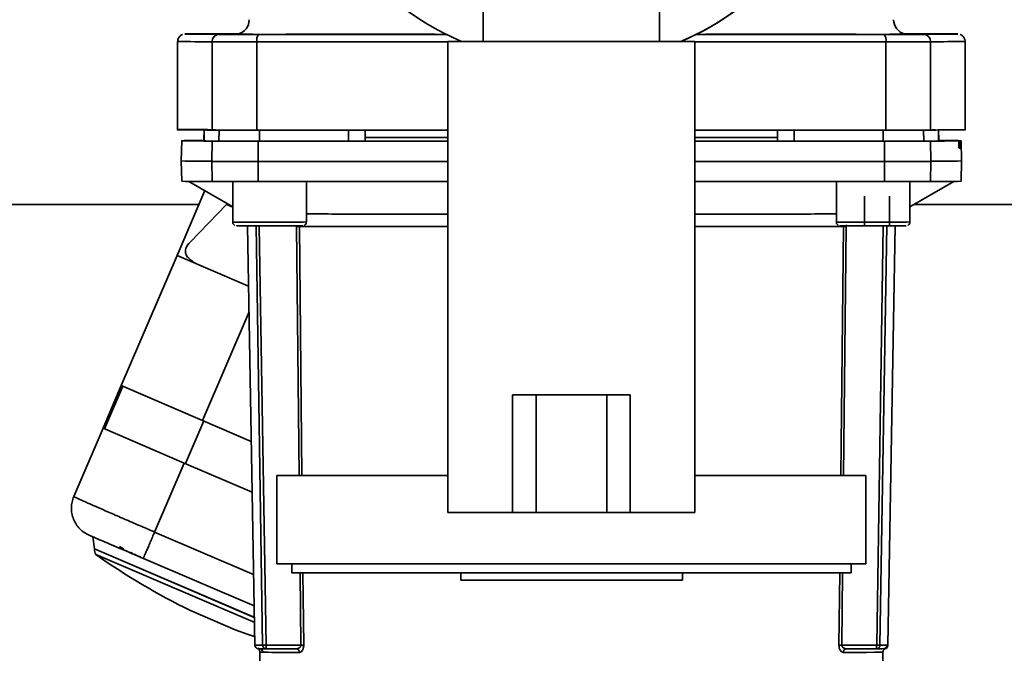
# Paper-space layout 'Blatt2' of a CAD drawing. Units: millimetres. Extents: x 0 to 8400, y 0 to 5940.
# Drawn here: x 1968 to 2102, y 1652 to 1738 of the extents above; entities that cross this region are included whole.
import ezdxf

# ---------------------------------------------------------------- set-up
doc = ezdxf.new("R2010")
doc.units = ezdxf.units.MM

psp = doc.layouts.new('Blatt2')

# ---------------------------------------------------------------- linework, layer by layer
at = {"color": 7, "linetype": 'Continuous', "lineweight": 35, "ltscale": 20}
for p, q in [((2030.79, 1745.71), (2030.79, 1734.9)), ((2054.79, 1734.9), (2054.79, 1745.7)), ((1989.29, 1734.9), (1989.29, 1722.85)), ((1993.97, 1734.85), (1993.97, 1722.85)), ((2000.05, 1734.85), (2000.05, 1722.85)), ((2025.99, 1734.9), (2025.99, 1670.9)), ((2059.59, 1734.9), (2025.99, 1734.9)), ((2059.59, 1670.9), (2059.59, 1734.9)), ((2085.53, 1722.85), (2085.53, 1734.85)), ((2091.61, 1734.85), (2091.61, 1722.85)), ((2096.29, 1722.85), (2096.29, 1734.9)), ((1992.89, 1722.93), (1992.86, 1721.43)), ((1992.89, 1722.87), (1992.86, 1721.37)), ((1992.88, 1721.37), (1992.91, 1722.87)), ((1994.91, 1721.35), (1994.93, 1722.85)), ((2000.43, 1722.85), (2000.43, 1721.35)), ((2012.51, 1721.35), (2012.52, 1722.85)), ((2014.79, 1721.35), (2014.76, 1722.85)), ((2014.79, 1721.35), (2014.76, 1722.85)), ((2070.79, 1721.35), (2070.81, 1722.85)), ((2070.79, 1721.35), (2070.81, 1722.85)), ((2073.06, 1721.35), (2073.06, 1722.85)), ((2085.15, 1721.35), (2085.14, 1722.85)), ((2090.64, 1722.85), (2090.67, 1721.35)), ((2092.19, 1722.89), (2091.85, 1722.89)), ((2092.23, 1722.89), (2092.19, 1722.89)), ((2092.69, 1721.37), (2092.67, 1722.87)), ((2092.71, 1721.43), (2092.69, 1722.93)), ((2092.71, 1721.37), (2092.69, 1722.87)), ((1989.84, 1721.4), (1989.79, 1718.65)), ((1989.93, 1721.4), (1992.86, 1721.4)), ((1992.86, 1721.41), (1990.17, 1721.41)), ((1992.86, 1721.43), (1992.86, 1721.43)), ((1992.88, 1721.37), (1992.86, 1721.37)), ((1993.93, 1718.6), (1993.97, 1721.35)), ((2000.23, 1718.6), (2000.24, 1721.35)), ((2014.79, 1721.35), (2014.79, 1721.35)), ((2070.79, 1721.35), (2070.79, 1721.35)), ((2085.34, 1718.6), (2085.33, 1721.35)), ((2091.6, 1721.35), (2091.65, 1718.6)), ((2092.71, 1721.37), (2092.69, 1721.37)), ((2092.71, 1721.43), (2092.71, 1721.43)), ((2092.71, 1721.39), (2095.4, 1721.38)), ((2095.65, 1721.39), (2092.71, 1721.39)), ((2095.44, 1720.92), (2095.64, 1720.92)), ((2095.44, 1720.86), (2095.44, 1720.91)), ((2095.64, 1720.86), (2095.44, 1720.86)), ((2095.64, 1720.92), (2095.64, 1720.86)), ((2095.79, 1718.65), (2095.74, 1721.4)), ((2095.47, 1720.39), (2095.63, 1720.39)), ((1989.79, 1718.65), (1989.84, 1715.9)), ((1993.97, 1715.85), (1993.93, 1718.6)), ((2000.24, 1715.85), (2000.23, 1718.6)), ((2085.33, 1715.85), (2085.34, 1718.6)), ((2091.65, 1718.6), (2091.6, 1715.85)), ((2095.74, 1715.9), (2095.79, 1718.65)), ((1990.82, 1715.88), (1996.78, 1712.44)), ((1996.78, 1715.85), (1996.78, 1710.36)), ((2006.78, 1710.36), (2006.78, 1715.85)), ((2078.8, 1715.85), (2078.8, 1710.36)), ((2088.8, 1712.44), (2094.75, 1715.88)), ((2088.8, 1710.36), (2088.8, 1715.85)), ((1989.21, 1705.81), (1992.99, 1714.63)), ((1789.33, 1712.75), (1992.18, 1712.75)), ((1995.92, 1712.73), (1991.02, 1707.68)), ((1995.92, 1712.73), (1996.78, 1712.37)), ((2082.63, 1709.86), (2082.63, 1713.86)), ((2086.04, 1713.86), (2086.04, 1709.86)), ((2089.33, 1712.75), (2297.79, 1712.75)), ((1996.78, 1712.44), (1996.78, 1710.44)), ((2080.17, 1709.98), (2080.13, 1709.76)), ((2000.6, 1709.86), (1998.37, 1709.86)), ((1998.78, 1709.85), (1999.78, 1652.89)), ((2000.84, 1652.87), (1999.94, 1709.86)), ((2000.39, 1709.75), (2001.3, 1652.87)), ((2005.8, 1675.9), (2005.45, 1709.76)), ((2005.83, 1709.76), (2006.18, 1675.9)), ((2079.39, 1675.9), (2079.75, 1709.76)), ((2080.13, 1709.76), (2079.78, 1675.9)), ((2082.63, 1709.86), (2080.39, 1709.86)), ((2086.04, 1709.86), (2082.63, 1709.86)), ((2084.28, 1652.87), (2085.18, 1709.86)), ((2085.64, 1709.86), (2084.73, 1652.87)), ((2085.8, 1652.89), (2086.79, 1709.85)), ((2087.21, 1709.86), (2086.04, 1709.86)), ((1981.63, 1688.13), (1989.21, 1705.81)), ((1989.21, 1705.81), (1998.92, 1701.65)), ((1998.99, 1698.16), (1992.66, 1683.41)), ((1979.15, 1682.34), (1981.63, 1688.13)), ((1979.33, 1682.26), (1981.82, 1688.05)), ((1981.63, 1688.13), (1992.66, 1683.41)), ((2034.79, 1670.9), (2034.79, 1686.9)), ((2037.99, 1686.9), (2034.79, 1686.9)), ((2037.99, 1670.9), (2037.99, 1686.9)), ((2047.59, 1686.9), (2037.99, 1686.9)), ((2047.59, 1670.9), (2047.59, 1686.9)), ((2050.79, 1686.9), (2047.59, 1686.9)), ((2050.79, 1686.9), (2050.79, 1670.9)), ((1990.36, 1677.53), (1992.85, 1683.33)), ((1992.66, 1683.41), (1999.3, 1680.56)), ((1979.15, 1682.34), (1975.17, 1673.06)), ((1990.18, 1677.61), (1979.15, 1682.34)), ((1986.16, 1668.24), (1990.18, 1677.61)), ((1999.42, 1673.65), (1990.18, 1677.61)), ((2002.79, 1675.9), (2002.79, 1663.9)), ((2025.99, 1675.9), (2002.79, 1675.9)), ((2082.79, 1675.9), (2059.59, 1675.9)), ((2082.79, 1663.9), (2082.79, 1675.9)), ((2034.79, 1670.9), (2025.99, 1670.9)), ((2037.99, 1670.9), (2034.79, 1670.9)), ((2047.59, 1670.9), (2037.99, 1670.9)), ((2050.79, 1670.9), (2047.59, 1670.9)), ((2059.59, 1670.9), (2050.79, 1670.9)), ((1977.76, 1667.6), (1977.99, 1665.94)), ((1999.61, 1662.47), (1986.16, 1668.24)), ((1999.76, 1656.61), (1977.99, 1665.94)), ((1977.99, 1665.94), (1995.09, 1658.61)), ((1981.46, 1666.09), (1981.52, 1666.21)), ((1978.19, 1665.19), (1999.76, 1655.94)), ((1983.01, 1665.38), (1983.07, 1665.51)), ((1983.52, 1665.16), (1983.58, 1665.28)), ((1984.21, 1664.86), (1984.26, 1664.98)), ((1999.69, 1658.2), (1984.63, 1664.65)), ((2082.79, 1663.9), (2002.79, 1663.9)), ((2004.79, 1663.9), (2004.79, 1662.7)), ((2080.79, 1662.7), (2080.79, 1663.9)), ((2080.79, 1662.7), (2004.79, 1662.7)), ((2006.04, 1652.87), (2005.93, 1662.7)), ((2006.32, 1662.7), (2006.42, 1652.87)), ((2027.77, 1661.7), (2027.77, 1662.7)), ((2057.9, 1661.7), (2057.9, 1662.7)), ((2079.15, 1652.87), (2079.26, 1662.7)), ((2079.64, 1662.7), (2079.54, 1652.87)), ((2027.77, 1661.7), (2057.9, 1661.7)), ((1995.09, 1658.61), (1999.71, 1656.63)), ((1991.05, 1657.56), (1994.09, 1656.26)), ((1994.09, 1656.26), (1997.12, 1654.96)), ((2000.15, 1652.42), (2000.29, 1652.4)), ((2000.29, 1652.4), (2000.37, 1652.39)), ((2001.3, 1652.87), (2006.04, 1652.87)), ((2001.34, 1652.38), (2005.4, 1652.38)), ((2005.63, 1652.41), (2005.48, 1652.37)), ((2079.54, 1652.87), (2084.28, 1652.87)), ((2080.17, 1652.38), (2084.24, 1652.38)), ((2085.27, 1652.39), (2085.21, 1652.39)), ((2085.45, 1652.37), (2085.27, 1652.39)), ((2085.71, 1652.88), (2085.71, 1652.89)), ((2000.45, 1652), (2000.68, 1639.19)), ((2084.9, 1639.19), (2085.12, 1651.91))]:
    psp.add_line(p, q, dxfattribs=at)
at = {"color": 7, "linetype": 'Continuous', "lineweight": 35, "ltscale": 20, "flags": 128}
for points in [[(1993.97, 1734.85), (1994.29, 1734.85), (1994.76, 1734.85), (1995.38, 1734.85), (1996.12, 1734.85), (1996.98, 1734.85), (1997.93, 1734.85), (1998.96, 1734.85), (2000.05, 1734.85)], [(2000.05, 1734.85), (2008.5, 1734.85), (2017.01, 1734.85), (2025.58, 1734.84), (2025.99, 1734.84)], [(2059.59, 1734.84), (2060, 1734.84), (2068.56, 1734.85), (2077.08, 1734.85), (2085.53, 1734.85)], [(2085.53, 1734.85), (2086.62, 1734.85), (2087.65, 1734.85), (2088.6, 1734.85), (2089.46, 1734.85), (2090.2, 1734.85), (2090.81, 1734.85), (2091.29, 1734.85), (2091.61, 1734.85)], [(1993.97, 1721.35), (1992.87, 1721.36), (1991.94, 1721.37), (1991.18, 1721.37), (1990.59, 1721.38), (1990.16, 1721.38), (1989.91, 1721.39), (1989.84, 1721.4), (1989.93, 1721.4)], [(1994.91, 1721.35), (1994.62, 1721.36), (1994.34, 1721.36), (1994.07, 1721.36), (1993.81, 1721.36), (1993.56, 1721.36), (1993.33, 1721.36), (1993.1, 1721.37), (1992.88, 1721.37)], [(1993.97, 1721.35), (1994.28, 1721.35), (1994.76, 1721.35), (1995.39, 1721.35), (1996.15, 1721.35), (1997.04, 1721.35), (1998.04, 1721.35), (1999.11, 1721.35), (2000.24, 1721.35)], [(2000.43, 1721.35), (1999.43, 1721.35), (1998.48, 1721.35), (1997.61, 1721.35), (1996.83, 1721.35), (1996.15, 1721.35), (1995.6, 1721.35), (1995.18, 1721.35), (1994.91, 1721.35)], [(2000.24, 1721.35), (2004, 1721.35), (2007.77, 1721.35), (2011.55, 1721.35), (2015.34, 1721.35), (2019.14, 1721.35), (2022.94, 1721.35), (2025.99, 1721.34)], [(2012.51, 1721.35), (2011, 1721.35), (2009.48, 1721.35), (2007.97, 1721.35), (2006.46, 1721.35), (2004.95, 1721.35), (2003.44, 1721.35), (2001.93, 1721.35), (2000.43, 1721.35)], [(2014.79, 1721.35), (2014.74, 1721.35), (2014.61, 1721.35), (2014.39, 1721.35), (2014.1, 1721.35), (2013.75, 1721.35), (2013.36, 1721.35), (2012.94, 1721.35), (2012.51, 1721.35)], [(2025.99, 1721.85), (2023.77, 1721.85), (2020, 1721.85), (2016.39, 1721.86), (2014.78, 1721.86)], [(2025.99, 1721.85), (2024.39, 1721.85), (2020.6, 1721.85), (2016.98, 1721.86), (2014.78, 1721.86)], [(2025.99, 1721.35), (2023.79, 1721.35), (2020.01, 1721.35), (2016.39, 1721.36), (2014.79, 1721.36)], [(2070.8, 1721.86), (2068.97, 1721.86), (2065.35, 1721.85), (2061.57, 1721.85), (2059.59, 1721.85)], [(2070.8, 1721.86), (2068.58, 1721.86), (2064.96, 1721.85), (2061.17, 1721.85), (2059.59, 1721.85)], [(2070.79, 1721.36), (2068.98, 1721.36), (2065.35, 1721.35), (2061.56, 1721.35), (2059.59, 1721.35)], [(2085.33, 1721.35), (2079.28, 1721.35), (2073.19, 1721.35), (2067.09, 1721.35), (2060.96, 1721.34), (2059.59, 1721.34)], [(2073.06, 1721.35), (2072.64, 1721.35), (2072.22, 1721.35), (2071.82, 1721.35), (2071.47, 1721.35), (2071.18, 1721.35), (2070.97, 1721.35), (2070.83, 1721.35), (2070.79, 1721.35)], [(2085.15, 1721.35), (2083.64, 1721.35), (2082.14, 1721.35), (2080.63, 1721.35), (2079.12, 1721.35), (2077.61, 1721.35), (2076.1, 1721.35), (2074.58, 1721.35), (2073.06, 1721.35)], [(2090.67, 1721.35), (2090.4, 1721.35), (2089.98, 1721.35), (2089.43, 1721.35), (2088.75, 1721.35), (2087.97, 1721.35), (2087.09, 1721.35), (2086.15, 1721.35), (2085.15, 1721.35)], [(2085.33, 1721.35), (2086.47, 1721.35), (2087.54, 1721.35), (2088.53, 1721.35), (2089.42, 1721.35), (2090.19, 1721.35), (2090.82, 1721.35), (2091.29, 1721.35), (2091.6, 1721.35)], [(2092.69, 1721.37), (2092.48, 1721.37), (2092.25, 1721.36), (2092.01, 1721.36), (2091.77, 1721.36), (2091.51, 1721.36), (2091.24, 1721.36), (2090.96, 1721.36), (2090.67, 1721.35)], [(2095.65, 1721.39), (2095.74, 1721.4), (2095.66, 1721.4), (2095.41, 1721.41), (2094.99, 1721.42), (2094.4, 1721.42), (2093.64, 1721.43), (2092.71, 1721.43)], [(1993.93, 1718.6), (1994.24, 1718.6), (1994.72, 1718.6), (1995.35, 1718.6), (1996.12, 1718.6), (1997.01, 1718.6), (1998.01, 1718.6), (1999.09, 1718.6), (2000.23, 1718.6)], [(2000.23, 1718.6), (2009.61, 1718.6), (2019.04, 1718.6), (2025.99, 1718.59)], [(2059.59, 1718.59), (2066.53, 1718.6), (2075.97, 1718.6), (2085.34, 1718.6)], [(2085.34, 1718.6), (2086.48, 1718.6), (2087.56, 1718.6), (2088.56, 1718.6), (2089.46, 1718.6), (2090.23, 1718.6), (2090.86, 1718.6), (2091.34, 1718.6), (2091.65, 1718.6)], [(1993.97, 1715.85), (1994.28, 1715.85), (1994.76, 1715.85), (1995.39, 1715.85), (1996.15, 1715.85), (1997.04, 1715.85), (1998.04, 1715.85), (1999.11, 1715.85), (2000.24, 1715.85)], [(2025.99, 1715.84), (2019.05, 1715.85), (2009.62, 1715.85), (2000.24, 1715.85)], [(2085.33, 1715.85), (2075.96, 1715.85), (2066.53, 1715.85), (2059.59, 1715.84)], [(2091.6, 1715.85), (2091.29, 1715.85), (2090.82, 1715.85), (2090.19, 1715.85), (2089.42, 1715.85), (2088.53, 1715.85), (2087.54, 1715.85), (2086.47, 1715.85), (2085.33, 1715.85)], [(1996.78, 1710.36), (1996.96, 1710.35), (1997.5, 1710.35), (1998.36, 1710.35), (1999.48, 1710.35), (2000.76, 1710.35), (2002.12, 1710.35), (2003.45, 1710.35), (2004.66, 1710.35), (2005.65, 1710.35), (2006.36, 1710.35), (2006.73, 1710.36), (2006.78, 1710.36)], [(2078.8, 1710.36), (2078.99, 1710.35), (2079.53, 1710.35), (2080.39, 1710.35), (2081.5, 1710.35), (2082.78, 1710.35), (2084.14, 1710.35), (2085.47, 1710.35), (2086.68, 1710.35), (2087.68, 1710.35), (2088.39, 1710.35), (2088.75, 1710.36), (2088.8, 1710.36)], [(1997.28, 1709.86), (1997.28, 1709.86), (1997.46, 1709.85), (1997.99, 1709.85), (1998.83, 1709.85), (1999.91, 1709.85), (2001.14, 1709.85), (2002.42, 1709.85), (2003.65, 1709.85), (2004.72, 1709.85), (2005.56, 1709.85), (2006.09, 1709.85), (2006.28, 1709.86)], [(2079.3, 1709.86), (2079.3, 1709.86), (2079.48, 1709.85), (2080.01, 1709.85), (2080.85, 1709.85), (2081.93, 1709.85), (2083.16, 1709.85), (2084.44, 1709.85), (2085.67, 1709.85), (2086.75, 1709.85), (2087.59, 1709.85), (2088.12, 1709.85), (2088.3, 1709.86)], [(1981.46, 1666.09), (1981.44, 1666.11), (1981.42, 1666.12), (1981.41, 1666.14), (1981.4, 1666.15), (1981.4, 1666.15)], [(1981.52, 1666.21), (1981.49, 1666.23), (1981.47, 1666.24), (1981.46, 1666.26), (1981.45, 1666.27), (1981.45, 1666.27)], [(1997.12, 1654.96), (1998.88, 1654.33), (1999.7, 1654.05)], [(2005.84, 1651.89), (2004.92, 1651.89), (2004.08, 1651.89), (2003.33, 1651.89), (2002.66, 1651.89), (2002.08, 1651.89), (2001.58, 1651.9), (2001.18, 1651.9), (2000.86, 1651.9)], [(2085.12, 1651.91), (2085.07, 1651.9), (2084.71, 1651.9), (2083.99, 1651.9), (2082.91, 1651.89), (2081.49, 1651.89), (2079.74, 1651.89)]]:
    psp.add_lwpolyline(points, dxfattribs=at)
at = {"color": 7, "linetype": 'Continuous', "lineweight": 35, "ltscale": 400}
for centre, radius, start, end in [((2042.79, 1769.9), 38.05, 182.3812, 246.903), ((2042.79, 1769.9), 38.05, 292.8956, 345.9304), ((2042.79, 1769.9), 38.05, 293.301, 345.9304), ((1997.01, 1737.84), 2, 283.5394, 359.9428), ((2088.57, 1737.84), 2, 180.0572, 256.7555), ((1994.95, 1734.87), 0.989, 90.709, 180.6755), ((2001.37, 1735.09), 1.34, 145.4095, 190.2083), ((2084.21, 1735.09), 1.34, 349.7913, 34.5926), ((2090.62, 1734.87), 0.989, 359.3246, 89.2911), ((1993.17, 1904.45), 169.6, 268.6875, 270.2678), ((2092.22, 1924.86), 190.01, 269.8171, 271.2275), ((1994.41, 1399.22), 322.21, 90.2759, 90.754), ((2090.34, 2118.59), 397.24, 270.1825, 270.7303), ((2095.16, 1736.87), 16.48, 271.0764, 271.6311), ((1993.48, 1876.96), 158.35, 268.6636, 270.1608), ((2092.38, 1848.9), 130.29, 269.6781, 271.4975), ((1993.53, 1874.17), 158.32, 268.6636, 270.1608), ((2092.05, 1874.12), 158.27, 269.8391, 271.3366), ((2005.63, 1693.69), 16.06, 89.282, 90.6472), ((2079.95, 1693.69), 16.06, 89.3528, 90.718), ((1979.25, 1665.87), 1.26, 177.0374, 212.8216), ((1983.32, 1669.03), 3.48, 237.6868, 246.2776), ((1983.37, 1669.15), 3.48, 237.6868, 246.2776), ((2031.39, 1740.28), 92.03, 234.6838, 244.0019), ((1988.66, 1680.39), 16.03, 246.6848, 249.3636), ((2000.68, 1671.77), 18.91, 267.281, 270.5051), ((2001.67, 1707.14), 54.76, 268.6317, 269.6499), ((2000.36, 1651.89), 0.498, 0.7289, 86.183), ((2005.37, 1651.91), 0.47, 357.2789, 85.9734), ((2006.22, 1637.01), 15.86, 89.2673, 90.6611), ((2079.36, 1637.01), 15.86, 89.3389, 90.7327), ((2080.21, 1651.91), 0.47, 94.0263, 182.7209), ((2083.9, 1707.1), 54.72, 270.35, 271.3687), ((2084.4, 1707.73), 54.86, 270.35, 271.3687), ((2085.21, 1652.89), 0.5, 270.0103, 359.0131)]:
    psp.add_arc(centre, radius, start, end, dxfattribs=at)
at = {"color": 7, "linetype": 'Continuous', "lineweight": 35, "ltscale": 20}
for points, knots in [([(1989.96, 1735.84), (1989.93, 1735.83), (1989.86, 1735.81), (1989.67, 1735.7), (1989.47, 1735.49), (1989.31, 1735.21), (1989.3, 1735), (1989.3, 1734.91)], [0, 0, 0, 0, 0.1426, 0.320411, 0.547004, 0.801615, 1, 1, 1, 1]), ([(1997.59, 1735.94), (1997.33, 1735.94), (1996.52, 1735.94), (1995.54, 1735.94), (1995.14, 1735.94), (1994.94, 1735.94)], [0, 0, 0, 0, 0.193873, 0.596937, 1, 1, 1, 1]), ([(1997.47, 1735.9), (1997.47, 1735.9), (1997.34, 1735.89), (1997.8, 1735.89), (1998.43, 1735.89), (1999.22, 1735.88), (1999.39, 1735.88)], [0, 0, 0, 0, 0.016578, 0.448319, 0.881025, 1, 1, 1, 1]), ([(2004.16, 1735.86), (2004.13, 1735.86), (2004.05, 1735.85), (2003.5, 1735.85), (2002.71, 1735.85), (2001.77, 1735.85), (2000.84, 1735.85), (2000.04, 1735.85), (1999.54, 1735.85), (1999.33, 1735.86), (1999.39, 1735.86), (1999.39, 1735.86)], [0, 0, 0, 0, 0.124998, 0.249998, 0.374998, 0.499998, 0.624998, 0.749998, 0.874998, 0.999998, 1, 1, 1, 1]), ([(2000.26, 1735.85), (2003.56, 1735.85), (2010.15, 1735.85), (2018.74, 1735.85), (2024.03, 1735.85), (2025.97, 1735.85)], [0, 0, 0, 0, 0.387851, 0.775701, 1, 1, 1, 1]), ([(2004.16, 1735.87), (2004.3, 1735.87), (2004.93, 1735.87), (2006.18, 1735.87), (2007.94, 1735.87), (2010, 1735.87), (2012.34, 1735.86), (2014.91, 1735.86), (2017.3, 1735.86), (2019.51, 1735.86), (2021.59, 1735.86), (2023.71, 1735.86), (2025.2, 1735.85), (2025.95, 1735.85)], [0, 0, 0, 0, 0.028682, 0.127391, 0.225923, 0.324668, 0.448659, 0.564301, 0.671503, 0.75351, 0.835372, 0.917313, 1, 1, 1, 1]), ([(2085.31, 1735.85), (2082.02, 1735.85), (2075.43, 1735.85), (2066.84, 1735.85), (2061.56, 1735.85), (2059.62, 1735.85)], [0, 0, 0, 0, 0.3880978, 0.7761956, 1, 1, 1, 1]), ([(2081.41, 1735.87), (2081.28, 1735.87), (2080.58, 1735.87), (2079.26, 1735.87), (2077.66, 1735.87), (2076.59, 1735.87), (2076.03, 1735.87), (2075.84, 1735.87), (2075.79, 1735.87), (2075.76, 1735.87), (2075.76, 1735.87), (2075.75, 1735.87), (2075.75, 1735.87), (2075.75, 1735.87), (2075.75, 1735.87), (2075.75, 1735.87), (2075.05, 1735.86), (2073.8, 1735.86), (2072.16, 1735.86), (2070.96, 1735.86), (2069.8, 1735.86), (2068.56, 1735.86), (2067.26, 1735.86), (2066.15, 1735.86), (2064.99, 1735.86), (2063.59, 1735.86), (2061.79, 1735.86), (2060.4, 1735.85), (2059.65, 1735.85)], [0, 0, 0, 0, 0.026989, 0.145444, 0.234369, 0.29373, 0.31405, 0.32005, 0.322122, 0.322923, 0.323254, 0.323395, 0.323457, 0.323484, 0.323495, 0.323501, 0.323505, 0.42995, 0.505444, 0.549957, 0.589988, 0.656517, 0.708794, 0.751689, 0.791734, 0.846978, 0.917427, 1, 1, 1, 1]), ([(2086.19, 1735.86), (2086.15, 1735.86), (2086.08, 1735.85), (2085.53, 1735.85), (2084.74, 1735.85), (2083.8, 1735.85), (2082.87, 1735.85), (2082.06, 1735.85), (2081.57, 1735.85), (2081.35, 1735.86), (2081.41, 1735.86), (2081.41, 1735.86)], [0, 0, 0, 0, 0.124998, 0.249998, 0.374998, 0.499998, 0.624998, 0.749998, 0.874998, 0.999998, 1, 1, 1, 1]), ([(2088.11, 1735.9), (2088.11, 1735.9), (2088.16, 1735.9), (2087.91, 1735.89), (2087.32, 1735.89), (2086.75, 1735.89), (2086.47, 1735.88), (2086.27, 1735.88), (2086.19, 1735.88)], [0, 0, 0, 0, 0.010994, 0.391442, 0.753634, 0.845512, 0.936134, 1, 1, 1, 1]), ([(2090.63, 1735.94), (2090.43, 1735.94), (2090.03, 1735.94), (2089.08, 1735.94), (2088.31, 1735.94), (2088.08, 1735.94)], [0, 0, 0, 0, 0.4130985, 0.8261969, 1, 1, 1, 1]), ([(2096.27, 1734.88), (2096.28, 1734.91), (2096.3, 1735.06), (2096.21, 1735.31), (2096.05, 1735.56), (2095.87, 1735.72), (2095.71, 1735.81), (2095.64, 1735.83), (2095.61, 1735.84)], [0, 0, 0, 0, 0.06882, 0.328243, 0.535905, 0.713976, 0.867334, 1, 1, 1, 1]), ([(1993.33, 1722.94), (1992.63, 1722.93), (1991, 1722.92), (1989.66, 1722.91), (1989.1, 1722.9), (1989.65, 1722.88), (1991.15, 1722.87), (1993.03, 1722.86), (1993.97, 1722.85)], [0, 0, 0, 0, 0.131069, 0.304855, 0.478641, 0.652428, 0.826214, 1, 1, 1, 1]), ([(1994.44, 1722.9), (1994.23, 1722.9), (1993.83, 1722.9), (1993.48, 1722.9), (1993.31, 1722.9), (1993.34, 1722.9), (1993.35, 1722.9)], [0, 0, 0, 0, 0.30708, 0.614161, 0.921241, 1, 1, 1, 1]), ([(2000.05, 1722.85), (2004.74, 1722.85), (2013.32, 1722.85), (2022.04, 1722.84), (2025.99, 1722.84)], [0, 0, 0, 0, 0.546989, 1, 1, 1, 1]), ([(2059.59, 1722.84), (2063.54, 1722.84), (2072.26, 1722.85), (2080.84, 1722.85), (2085.53, 1722.85)], [0, 0, 0, 0, 0.453028, 1, 1, 1, 1]), ([(2091.61, 1722.85), (2092.54, 1722.86), (2094.41, 1722.87), (2095.97, 1722.88), (2096.18, 1722.89), (2096.29, 1722.9)], [0, 0, 0, 0, 0.333345, 0.66669, 1, 1, 1, 1]), ([(2095.44, 1720.91), (2095.44, 1720.97), (2095.43, 1721.08), (2095.43, 1721.22), (2095.42, 1721.33), (2095.41, 1721.38), (2095.4, 1721.38), (2095.4, 1721.38)], [0, 0, 0, 0, 0.217866, 0.435688, 0.654815, 0.877009, 1, 1, 1, 1]), ([(2095.47, 1720.39), (2095.47, 1720.39), (2095.46, 1720.4), (2095.45, 1720.49), (2095.45, 1720.62), (2095.44, 1720.75), (2095.44, 1720.83), (2095.44, 1720.86)], [0, 0, 0, 0, 0.2260839, 0.4522421, 0.6763453, 0.8970268, 1, 1, 1, 1]), ([(2095.63, 1720.39), (2095.63, 1720.4), (2095.64, 1720.41), (2095.64, 1720.49), (2095.64, 1720.62), (2095.64, 1720.75), (2095.64, 1720.84), (2095.64, 1720.86)], [0, 0, 0, 0, 0.2232728, 0.4465493, 0.669654, 0.8920266, 1, 1, 1, 1]), ([(2095.64, 1720.92), (2095.64, 1720.97), (2095.64, 1721.08), (2095.64, 1721.23), (2095.64, 1721.33), (2095.64, 1721.38), (2095.65, 1721.39), (2095.65, 1721.39)], [0, 0, 0, 0, 0.221209, 0.442395, 0.664198, 0.886916, 1, 1, 1, 1]), ([(2006.78, 1711.45), (2007.16, 1711.45), (2008.6, 1711.45), (2011.71, 1711.44), (2016.03, 1711.44), (2020.8, 1711.44), (2024.27, 1711.44), (2025.99, 1711.43)], [0, 0, 0, 0, 0.083149, 0.31293, 0.54271, 0.772491, 1, 1, 1, 1]), ([(2059.59, 1711.43), (2061.31, 1711.44), (2064.77, 1711.44), (2069.54, 1711.44), (2073.87, 1711.44), (2076.98, 1711.45), (2078.42, 1711.45), (2078.8, 1711.45)], [0, 0, 0, 0, 0.227527, 0.457297, 0.687067, 0.916838, 1, 1, 1, 1]), ([(1996.78, 1710.35), (1996.78, 1710.29), (1996.8, 1710.18), (1996.87, 1710.05), (1996.95, 1709.97), (1997, 1709.94), (1997.02, 1709.93)], [0, 0, 0, 0, 0.360328, 0.649477, 0.890491, 1, 1, 1, 1]), ([(2006.49, 1709.9), (2006.52, 1709.92), (2006.6, 1709.97), (2006.7, 1710.08), (2006.77, 1710.22), (2006.77, 1710.32), (2006.77, 1710.35)], [0, 0, 0, 0, 0.189819, 0.49692, 0.807785, 1, 1, 1, 1]), ([(2078.8, 1710.35), (2078.81, 1710.29), (2078.82, 1710.18), (2078.9, 1710.05), (2078.97, 1709.97), (2079.03, 1709.94), (2079.04, 1709.93)], [0, 0, 0, 0, 0.360328, 0.649477, 0.890491, 1, 1, 1, 1]), ([(2088.51, 1709.9), (2088.54, 1709.92), (2088.63, 1709.97), (2088.73, 1710.08), (2088.79, 1710.22), (2088.79, 1710.32), (2088.79, 1710.35)], [0, 0, 0, 0, 0.189819, 0.49692, 0.807785, 1, 1, 1, 1]), ([(2005.83, 1709.76), (2006.85, 1709.75), (2008.89, 1709.75), (2012.67, 1709.75), (2016.9, 1709.74), (2021.35, 1709.74), (2024.51, 1709.74), (2025.99, 1709.74)], [0, 0, 0, 0, 0.20498, 0.409961, 0.614941, 0.819922, 1, 1, 1, 1]), ([(2059.59, 1709.74), (2061.07, 1709.74), (2064.23, 1709.74), (2068.68, 1709.74), (2072.91, 1709.75), (2076.68, 1709.75), (2078.72, 1709.75), (2079.75, 1709.76)], [0, 0, 0, 0, 0.180099, 0.385074, 0.590049, 0.795025, 1, 1, 1, 1]), ([(1991.05, 1707.66), (1990.96, 1707.58), (1990.52, 1707.21), (1990.29, 1706.55), (1990.41, 1705.64), (1991.23, 1705.07), (1991.67, 1704.76)], [0, 0, 0, 0, 0.06922, 0.351255, 0.643796, 1, 1, 1, 1]), ([(1978.38, 1671.61), (1977.92, 1671.81), (1976.96, 1672.23), (1976.11, 1672.61), (1975.57, 1672.85), (1975.24, 1673.01), (1975.2, 1673.04), (1975.17, 1673.06)], [0, 0, 0, 0, 0.237659, 0.499782, 0.629897, 0.796648, 1, 1, 1, 1]), ([(1986.16, 1668.24), (1985.47, 1668.53), (1984.07, 1669.14), (1982.01, 1670.02), (1980.04, 1670.88), (1978.94, 1671.36), (1978.38, 1671.61)], [0, 0, 0, 0, 0.239754, 0.486338, 0.739754, 1, 1, 1, 1]), ([(1984.63, 1664.65), (1983.7, 1665.05), (1982.28, 1665.66), (1980.57, 1666.39), (1979.39, 1666.9), (1978.44, 1667.3), (1977.52, 1667.7), (1977.37, 1667.76), (1977.27, 1667.8)], [0, 0, 0, 0, 0.2394206, 0.3683123, 0.4999472, 0.631591, 0.7605069, 1, 1, 1, 1]), ([(1999.79, 1652.89), (1999.79, 1652.85), (1999.78, 1652.76), (1999.85, 1652.63), (1999.94, 1652.52), (2000.03, 1652.46), (2000.1, 1652.43), (2000.13, 1652.42), (2000.14, 1652.41)], [0, 0, 0, 0, 0.104424, 0.29431, 0.455494, 0.605349, 0.766043, 1, 1, 1, 1]), ([(2000.12, 1652.42), (2000.17, 1652.4), (2000.26, 1652.36), (2000.37, 1652.25), (2000.44, 1652.11), (2000.45, 1652.01), (2000.45, 1651.96)], [0, 0, 0, 0, 0.249007, 0.501559, 0.7533, 1, 1, 1, 1]), ([(2000.84, 1652.87), (2000.85, 1652.87), (2000.88, 1652.87), (2000.98, 1652.87), (2001.12, 1652.87), (2001.24, 1652.87), (2001.3, 1652.87)], [0, 0, 0, 0, 0.24898, 0.497132, 0.749122, 1, 1, 1, 1]), ([(2001.34, 1652.38), (2001.28, 1652.38), (2001.19, 1652.39), (2001.08, 1652.45), (2001, 1652.5), (2000.93, 1652.58), (2000.86, 1652.7), (2000.85, 1652.8), (2000.84, 1652.87)], [0, 0, 0, 0, 0.225956, 0.345168, 0.484113, 0.591171, 0.757002, 1, 1, 1, 1]), ([(2001.17, 1652.41), (2001.2, 1652.4), (2001.26, 1652.38), (2001.32, 1652.4), (2001.34, 1652.41)], [0, 0, 0, 0, 0.514839, 1, 1, 1, 1]), ([(2001.3, 1652.87), (2001.3, 1652.8), (2001.3, 1652.7), (2001.32, 1652.59), (2001.33, 1652.51), (2001.34, 1652.45), (2001.35, 1652.39), (2001.34, 1652.38), (2001.34, 1652.38)], [0, 0, 0, 0, 0.24037, 0.402664, 0.505929, 0.648495, 0.769805, 1, 1, 1, 1]), ([(2005.63, 1652.41), (2005.63, 1652.41), (2005.55, 1652.37), (2005.48, 1652.38), (2005.4, 1652.38)], [0, 0, 0, 0, 0.0011796, 1, 1, 1, 1]), ([(2006.04, 1652.87), (2006.03, 1652.83), (2006.03, 1652.76), (2005.98, 1652.66), (2005.91, 1652.57), (2005.8, 1652.47), (2005.7, 1652.43), (2005.63, 1652.41)], [0, 0, 0, 0, 0.138483, 0.291151, 0.444662, 0.627441, 1, 1, 1, 1]), ([(2006.42, 1652.87), (2006.42, 1652.79), (2006.41, 1652.65), (2006.37, 1652.45), (2006.31, 1652.28), (2006.21, 1652.09), (2006.05, 1651.92), (2005.91, 1651.9), (2005.84, 1651.89)], [0, 0, 0, 0, 0.125808, 0.251637, 0.374007, 0.502407, 0.75129, 1, 1, 1, 1]), ([(2079.74, 1651.89), (2079.67, 1651.9), (2079.53, 1651.92), (2079.37, 1652.09), (2079.26, 1652.28), (2079.2, 1652.45), (2079.16, 1652.65), (2079.16, 1652.79), (2079.15, 1652.87)], [0, 0, 0, 0, 0.248847, 0.497579, 0.626101, 0.748444, 0.874246, 1, 1, 1, 1]), ([(2079.95, 1652.41), (2079.88, 1652.43), (2079.78, 1652.47), (2079.66, 1652.57), (2079.59, 1652.66), (2079.55, 1652.76), (2079.54, 1652.83), (2079.54, 1652.87)], [0, 0, 0, 0, 0.372337, 0.55552, 0.708887, 0.861568, 1, 1, 1, 1]), ([(2080.17, 1652.38), (2080.1, 1652.38), (2080.02, 1652.37), (2079.95, 1652.41), (2079.95, 1652.41)], [0, 0, 0, 0, 0.998852, 1, 1, 1, 1]), ([(2084.24, 1652.38), (2084.23, 1652.38), (2084.23, 1652.39), (2084.24, 1652.45), (2084.25, 1652.5), (2084.26, 1652.58), (2084.27, 1652.7), (2084.28, 1652.8), (2084.28, 1652.87)], [0, 0, 0, 0, 0.225904, 0.345112, 0.484045, 0.591235, 0.756957, 1, 1, 1, 1]), ([(2084.23, 1652.41), (2084.26, 1652.4), (2084.31, 1652.38), (2084.38, 1652.4), (2084.41, 1652.41)], [0, 0, 0, 0, 0.514491, 1, 1, 1, 1]), ([(2084.73, 1652.87), (2084.73, 1652.81), (2084.71, 1652.7), (2084.65, 1652.59), (2084.58, 1652.51), (2084.5, 1652.45), (2084.39, 1652.39), (2084.3, 1652.38), (2084.24, 1652.38)], [0, 0, 0, 0, 0.240304, 0.402718, 0.505841, 0.648426, 0.769747, 1, 1, 1, 1]), ([(2084.28, 1652.87), (2084.34, 1652.87), (2084.45, 1652.87), (2084.59, 1652.87), (2084.7, 1652.87), (2084.72, 1652.87), (2084.73, 1652.87)], [0, 0, 0, 0, 0.248981, 0.497132, 0.749122, 1, 1, 1, 1]), ([(2085.46, 1652.37), (2085.5, 1652.39), (2085.6, 1652.43), (2085.71, 1652.54), (2085.78, 1652.68), (2085.79, 1652.78), (2085.8, 1652.83)], [0, 0, 0, 0, 0.2445, 0.50004, 0.755561, 1, 1, 1, 1]), ([(2000.86, 1651.9), (2000.77, 1651.91), (2000.57, 1651.92), (2000.46, 1651.96), (2000.47, 1651.96), (2000.47, 1651.96)], [0, 0, 0, 0, 0.400024, 0.818135, 1, 1, 1, 1]), ([(2085.12, 1651.89), (2085.13, 1651.95), (2085.13, 1652.05), (2085.21, 1652.19), (2085.29, 1652.28), (2085.38, 1652.34), (2085.43, 1652.36), (2085.45, 1652.37)], [0, 0, 0, 0, 0.261398, 0.501558, 0.700465, 0.869128, 1, 1, 1, 1])]:
    psp.add_open_spline(points, degree=3, knots=knots, dxfattribs=at)
for points in [[(1994.94, 1735.94), (1994.01, 1735.93), (1992.14, 1735.93), (1990.65, 1735.91), (1990.11, 1735.9), (1990.65, 1735.88), (1992.14, 1735.87), (1994.01, 1735.86), (1994.94, 1735.85)], [(1994.94, 1735.85), (1995.14, 1735.85), (1995.53, 1735.85), (1996.77, 1735.85), (1998.36, 1735.85), (1999.63, 1735.85), (2000.26, 1735.85)], [(2085.31, 1735.85), (2085.95, 1735.85), (2087.22, 1735.85), (2088.81, 1735.85), (2090.05, 1735.85), (2090.44, 1735.85), (2090.63, 1735.85)], [(2090.63, 1735.85), (2091.57, 1735.86), (2093.43, 1735.87), (2094.93, 1735.88), (2095.47, 1735.9), (2094.93, 1735.91), (2093.43, 1735.93), (2091.57, 1735.93), (2090.63, 1735.94)], [(1993.97, 1722.85), (1994.19, 1722.85), (1994.64, 1722.85), (1996.05, 1722.85), (1997.87, 1722.85), (1999.32, 1722.85), (2000.05, 1722.85)], [(2085.53, 1722.85), (2086.26, 1722.85), (2087.71, 1722.85), (2089.52, 1722.85), (2090.94, 1722.85), (2091.39, 1722.85), (2091.61, 1722.85)], [(1975.17, 1673.06), (1975.08, 1672.81), (1974.91, 1672.32), (1974.83, 1671.53), (1974.89, 1670.74), (1975.05, 1670.24), (1975.14, 1670)], [(1977.27, 1667.8), (1977.04, 1667.92), (1976.57, 1668.15), (1975.97, 1668.67), (1975.47, 1669.28), (1975.25, 1669.76), (1975.14, 1670)], [(1985.08, 1665.7), (1985.15, 1665.87), (1985.3, 1666.22), (1985.57, 1666.85), (1985.86, 1667.53), (1986.06, 1668), (1986.16, 1668.24)], [(1984.63, 1664.65), (1984.63, 1664.67), (1984.64, 1664.69), (1984.74, 1664.91), (1984.87, 1665.23), (1985.01, 1665.54), (1985.08, 1665.7)]]:
    psp.add_open_spline(points, degree=3, dxfattribs=at)

doc.saveas('drawing.dxf')
